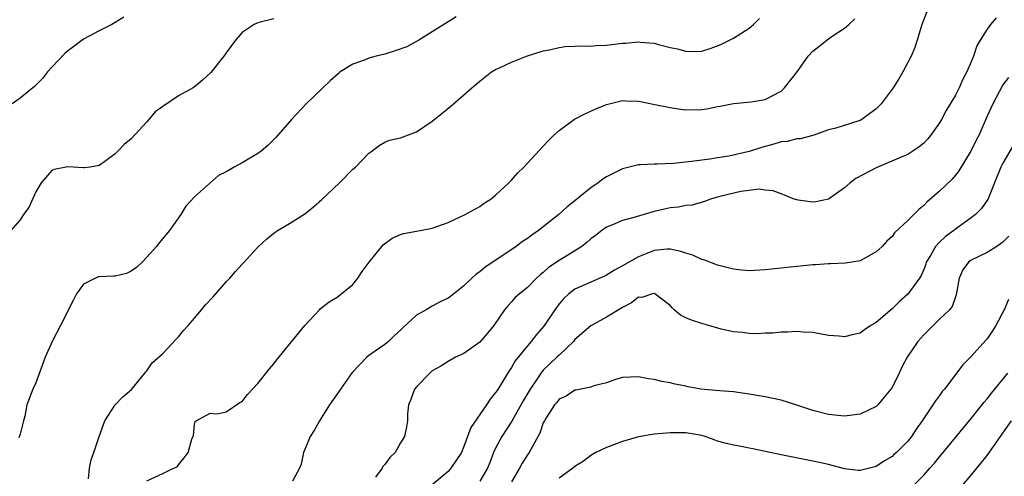
# Model space of a CAD drawing. Units: inches. Extents: x 2601000 to 2604000, y 1500000 to 1503000.
# Drawn here: x 2601739 to 2601863, y 1500272 to 1500330 of the extents above; entities that cross this region are included whole.
import ezdxf

# ---------------------------------------------------------------- set-up
doc = ezdxf.new("R2010")
doc.units = ezdxf.units.IN
doc.header["$MEASUREMENT"] = 0
doc.layers.add('LD26011500_2ft', color=70, linetype='Continuous')

msp = doc.modelspace()

# ---------------------------------------------------------------- linework, layer by layer
at = {"layer": 'LD26011500_2ft'}
for points, elevation in [([(2601853.39, 1500330.61), (2601852.77, 1500329), (2601852.18, 1500327), (2601851.89, 1500326.11), (2601851.4, 1500325), (2601851, 1500324.19), (2601850.36, 1500323), (2601849.85, 1500322.15), (2601849.14, 1500321), (2601847.63, 1500319), (2601847.33, 1500318.67), (2601847, 1500318.36), (2601845.2, 1500317), (2601845, 1500316.88), (2601844.82, 1500316.82), (2601841.9, 1500315.9), (2601841, 1500315.72), (2601839, 1500315), (2601837.42, 1500314.58), (2601837, 1500314.56), (2601835.77, 1500314.23), (2601835, 1500314.17), (2601834.11, 1500313.89), (2601832.52, 1500313.48), (2601831, 1500312.98), (2601828.4, 1500312.4), (2601827, 1500312.19), (2601826.01, 1500312.01), (2601823.69, 1500311.69), (2601821.45, 1500311.45), (2601819.35, 1500311.35), (2601819, 1500311.38), (2601817.28, 1500311.28), (2601817, 1500311.3), (2601815, 1500310.78), (2601813, 1500309.77), (2601812.54, 1500309.46), (2601811.94, 1500309), (2601811, 1500308.4), (2601809, 1500306.76), (2601808.01, 1500305.99), (2601806.95, 1500305), (2601804.4, 1500303), (2601803.57, 1500302.43), (2601803, 1500302.01), (2601802.4, 1500301.6), (2601801.59, 1500301), (2601797.65, 1500298.35), (2601797, 1500297.79), (2601796.52, 1500297.48), (2601796.01, 1500297), (2601795, 1500296), (2601793.32, 1500294.68), (2601793, 1500294.46), (2601792, 1500294), (2601791, 1500293.46), (2601790.25, 1500293), (2601789, 1500292.3), (2601787.27, 1500290.73), (2601787, 1500290.43), (2601786.24, 1500289.76), (2601785.46, 1500289), (2601785, 1500288.61), (2601783, 1500287.21), (2601782.76, 1500287), (2601780.91, 1500285.09), (2601779.41, 1500283), (2601779.26, 1500282.74), (2601778.05, 1500281), (2601777, 1500279.33), (2601776.76, 1500279), (2601776.16, 1500277.84), (2601775.58, 1500277), (2601775, 1500275.58), (2601774.75, 1500275), (2601774.48, 1500273.52), (2601774.27, 1500273), (2601773.36, 1500271.36)], 8922), ([(2601771, 1500329.71), (2601769.29, 1500329.29), (2601769, 1500329.2), (2601768.55, 1500329), (2601767, 1500328), (2601766.16, 1500327), (2601765, 1500325.42), (2601764.72, 1500325), (2601763.06, 1500322.94), (2601762.02, 1500321.98), (2601761, 1500321.11), (2601760.83, 1500321), (2601759, 1500319.98), (2601757, 1500318.65), (2601756.04, 1500317.96), (2601755.26, 1500317), (2601755, 1500316.71), (2601753, 1500314.56), (2601752.15, 1500313.85), (2601751.34, 1500313), (2601751, 1500312.67), (2601749.7, 1500311.7), (2601749, 1500311.2), (2601747.84, 1500311), (2601747.11, 1500310.89), (2601747, 1500310.89), (2601745.02, 1500311.02), (2601743.3, 1500310.7), (2601743, 1500310.57), (2601741.66, 1500309), (2601741, 1500307.86), (2601740.1, 1500305.9), (2601739.42, 1500305), (2601739, 1500304.34), (2601737.84, 1500303)], 8914), ([(2601752.1, 1500329.9), (2601751, 1500329.23), (2601750.59, 1500329), (2601749, 1500328.2), (2601747, 1500327.13), (2601745.8, 1500326.2), (2601745, 1500325.62), (2601744.66, 1500325.34), (2601743, 1500323.6), (2601742.45, 1500323), (2601741.83, 1500322.17), (2601740.82, 1500321.18), (2601739, 1500319.68), (2601738, 1500319)], 8912), ([(2601794.03, 1500329.97), (2601793, 1500329.34), (2601791, 1500328.05), (2601789.32, 1500327), (2601787.81, 1500326.19), (2601786.34, 1500325.66), (2601785, 1500325.27), (2601783.94, 1500325), (2601783, 1500324.74), (2601782.54, 1500324.54), (2601781, 1500323.99), (2601779.39, 1500323), (2601779.17, 1500322.83), (2601778.11, 1500321.89), (2601775.11, 1500319), (2601773.26, 1500317), (2601771.26, 1500314.74), (2601770.26, 1500313.74), (2601769.41, 1500313), (2601769, 1500312.7), (2601767, 1500311.52), (2601765.99, 1500311), (2601765, 1500310.41), (2601764.05, 1500309.95), (2601761, 1500307.25), (2601759.93, 1500306.07), (2601759.27, 1500305), (2601757.84, 1500303), (2601756.55, 1500301.45), (2601756.21, 1500301), (2601755, 1500299.63), (2601754.39, 1500299), (2601753.67, 1500298.33), (2601753, 1500297.85), (2601752.43, 1500297.57), (2601751, 1500297.25), (2601750.78, 1500297.22), (2601749, 1500297.17), (2601748.86, 1500297.14), (2601748.5, 1500297), (2601747, 1500296.24), (2601746.13, 1500295), (2601745.73, 1500294.27), (2601744.1, 1500291), (2601743.05, 1500289), (2601742.17, 1500287), (2601741, 1500283.76), (2601740.62, 1500283), (2601739.87, 1500281), (2601739.59, 1500279.59), (2601739.45, 1500279), (2601739.33, 1500278.67), (2601739, 1500277.32), (2601738.86, 1500276.86)], 8916), ([(2601747.65, 1500271.65), (2601747.76, 1500273), (2601747.95, 1500274.05), (2601748.3, 1500275), (2601748.99, 1500277.01), (2601749.7, 1500279), (2601750.98, 1500281.02), (2601751.98, 1500282.02), (2601753.04, 1500282.96), (2601754.76, 1500285), (2601754.85, 1500285.15), (2601755, 1500285.29), (2601755.68, 1500286.32), (2601757, 1500287.47), (2601758.69, 1500289.31), (2601759, 1500289.59), (2601759.61, 1500290.39), (2601760.19, 1500291), (2601761, 1500291.93), (2601761.91, 1500293), (2601762.38, 1500293.62), (2601763.36, 1500294.64), (2601765, 1500296.52), (2601765.46, 1500297), (2601766.19, 1500297.81), (2601767, 1500298.74), (2601767.14, 1500298.86), (2601769, 1500300.89), (2601770.09, 1500301.91), (2601771, 1500302.66), (2601771.48, 1500303), (2601773, 1500303.88), (2601774.91, 1500305.09), (2601776.02, 1500305.98), (2601777.09, 1500306.91), (2601779.28, 1500309), (2601781, 1500310.73), (2601781.31, 1500311), (2601783, 1500312.76), (2601783.36, 1500313), (2601784.29, 1500313.71), (2601785, 1500314.13), (2601785.62, 1500314.38), (2601787, 1500314.71), (2601789, 1500315.46), (2601791, 1500316.78), (2601792.23, 1500317.77), (2601793.33, 1500318.67), (2601795, 1500320.11), (2601795.98, 1500321), (2601796.55, 1500321.45), (2601797, 1500321.86), (2601798.46, 1500323), (2601799, 1500323.32), (2601799.58, 1500323.58), (2601801, 1500324.26), (2601802.89, 1500325), (2601805, 1500325.66), (2601805.79, 1500325.79), (2601807, 1500326.08), (2601807.78, 1500326.22), (2601809, 1500326.24), (2601809.7, 1500326.3), (2601811, 1500326.27), (2601811.66, 1500326.34), (2601813, 1500326.39), (2601815, 1500326.63), (2601815.36, 1500326.64), (2601817, 1500326.8), (2601817.24, 1500326.76), (2601819, 1500326.62), (2601819.53, 1500326.47), (2601821, 1500326.11), (2601821.93, 1500325.93), (2601823, 1500325.61), (2601824.41, 1500325.59), (2601825, 1500325.63), (2601826.05, 1500325.95), (2601827, 1500326.3), (2601827.49, 1500326.51), (2601828.48, 1500327), (2601829, 1500327.28), (2601831, 1500328.54), (2601831.51, 1500329), (2601832.27, 1500329.73)], 8918), ([(2601755, 1500271.43), (2601757, 1500272.35), (2601758.35, 1500273), (2601758.82, 1500273.18), (2601759, 1500273.43), (2601759.69, 1500274.31), (2601760.21, 1500275), (2601760.67, 1500276.67), (2601760.86, 1500277.14), (2601761, 1500278.57), (2601761.08, 1500278.92), (2601761.2, 1500279), (2601763, 1500279.96), (2601763.87, 1500279.87), (2601765, 1500280.13), (2601766.72, 1500281.28), (2601767, 1500281.42), (2601767.68, 1500282.32), (2601769, 1500283.69), (2601770.45, 1500285.55), (2601771, 1500286.18), (2601771.35, 1500286.65), (2601774.92, 1500291), (2601776.77, 1500293), (2601776.88, 1500293.12), (2601778, 1500294), (2601779, 1500294.59), (2601781, 1500296.18), (2601781.62, 1500297), (2601782.16, 1500297.84), (2601783.04, 1500299), (2601784.79, 1500301.21), (2601785.95, 1500302.05), (2601787, 1500302.5), (2601787.39, 1500302.61), (2601789, 1500302.92), (2601789.49, 1500303), (2601791, 1500303.31), (2601793, 1500304.03), (2601795.17, 1500305), (2601797, 1500306.03), (2601797.55, 1500306.45), (2601798.42, 1500307), (2601799, 1500307.47), (2601800.66, 1500309), (2601801, 1500309.34), (2601801.77, 1500310.23), (2601802.57, 1500311), (2601805, 1500313.63), (2601805.65, 1500314.35), (2601806.3, 1500315), (2601807, 1500315.62), (2601808.95, 1500317.05), (2601810.26, 1500317.74), (2601811, 1500318.07), (2601811.63, 1500318.37), (2601813, 1500318.92), (2601815, 1500319.4), (2601815.38, 1500319.38), (2601817, 1500319.34), (2601817.27, 1500319.27), (2601819.08, 1500318.92), (2601821, 1500318.5), (2601822.3, 1500318.3), (2601823, 1500318.23), (2601825, 1500318.28), (2601825.63, 1500318.37), (2601827, 1500318.64), (2601827.32, 1500318.68), (2601829, 1500319.03), (2601831.25, 1500319.25), (2601833, 1500319.55), (2601835, 1500320.59), (2601835.43, 1500321), (2601837.02, 1500323), (2601838.44, 1500325), (2601839, 1500325.63), (2601839.78, 1500326.22), (2601841, 1500327.18), (2601841.59, 1500327.59), (2601843, 1500328.51), (2601843.57, 1500329), (2601844.31, 1500329.69)], 8920), ([(2601862.15, 1500329.85), (2601861.44, 1500329), (2601861, 1500328.39), (2601860.13, 1500327), (2601859.71, 1500326.29), (2601859.29, 1500325), (2601859, 1500324.3), (2601858.45, 1500323), (2601857.92, 1500322.08), (2601857.48, 1500321), (2601857, 1500320.09), (2601855.84, 1500318.16), (2601855.24, 1500317), (2601855, 1500316.58), (2601853.87, 1500315), (2601853.48, 1500314.52), (2601853, 1500314), (2601852.44, 1500313.56), (2601851.63, 1500313), (2601851, 1500312.61), (2601850.35, 1500312.35), (2601847, 1500310.91), (2601844.44, 1500309.56), (2601843.72, 1500309), (2601843, 1500308.37), (2601841, 1500306.96), (2601839.37, 1500306.63), (2601839, 1500306.58), (2601837.16, 1500306.84), (2601837, 1500306.85), (2601836.54, 1500307), (2601835.44, 1500307.44), (2601835, 1500307.63), (2601834, 1500308), (2601833, 1500308.11), (2601832.22, 1500308.22), (2601831, 1500308.03), (2601829.94, 1500307.94), (2601827.29, 1500307.29), (2601826.22, 1500307), (2601825.36, 1500306.64), (2601823.79, 1500306.21), (2601823, 1500306.14), (2601822.06, 1500305.94), (2601821, 1500305.88), (2601820.3, 1500305.7), (2601819, 1500305.4), (2601816.73, 1500304.73), (2601815, 1500304.27), (2601813.73, 1500303.73), (2601813, 1500303.44), (2601812.38, 1500303), (2601811.61, 1500302.39), (2601811, 1500301.94), (2601810.5, 1500301.5), (2601809.85, 1500301), (2601809, 1500300.45), (2601807, 1500299.2), (2601805.68, 1500298.32), (2601805, 1500297.69), (2601804.61, 1500297.39), (2601804.16, 1500297), (2601803, 1500295.82), (2601801.99, 1500295), (2601801.47, 1500294.53), (2601801, 1500293.99), (2601800.52, 1500293.48), (2601800.13, 1500293), (2601798.76, 1500291), (2601797.97, 1500290.03), (2601797, 1500288.91), (2601795, 1500287.47), (2601793.95, 1500287), (2601793, 1500286.49), (2601792.1, 1500285.9), (2601791, 1500285.29), (2601790.69, 1500285), (2601789, 1500283.26), (2601788.78, 1500283), (2601788.31, 1500281.69), (2601788.01, 1500281), (2601787.89, 1500279.89), (2601787.89, 1500279), (2601787.76, 1500278.24), (2601787.5, 1500277), (2601787, 1500276.23), (2601786.32, 1500275), (2601785.63, 1500274.37), (2601785, 1500273.48), (2601784.78, 1500273.22), (2601784.67, 1500273), (2601783.86, 1500271.86)], 8924), ([(2601863.68, 1500322.32), (2601863, 1500321.39), (2601862.51, 1500320.51), (2601861.72, 1500319), (2601861, 1500317.42), (2601859.95, 1500315), (2601859.62, 1500314.38), (2601859, 1500313.08), (2601857.45, 1500310.55), (2601857, 1500309.97), (2601856.56, 1500309.44), (2601855, 1500307.98), (2601853.41, 1500306.59), (2601853, 1500306.14), (2601852.37, 1500305.63), (2601851, 1500304.25), (2601849.31, 1500302.69), (2601849, 1500302.26), (2601848.33, 1500301.67), (2601847.76, 1500301), (2601847, 1500300.3), (2601845, 1500299.19), (2601843.13, 1500298.87), (2601841.22, 1500298.78), (2601841, 1500298.78), (2601839.33, 1500298.67), (2601839, 1500298.66), (2601837, 1500298.47), (2601833, 1500298.04), (2601831, 1500297.93), (2601830, 1500298), (2601829, 1500298.11), (2601827, 1500298.61), (2601825.28, 1500299.28), (2601825, 1500299.33), (2601823.87, 1500299.87), (2601823, 1500300.13), (2601822.36, 1500300.36), (2601821, 1500300.65), (2601820.63, 1500300.63), (2601819, 1500300.47), (2601818.09, 1500300.09), (2601817, 1500299.68), (2601815.28, 1500298.72), (2601815, 1500298.54), (2601814, 1500298), (2601813, 1500297.38), (2601812.75, 1500297.25), (2601811, 1500296.49), (2601809, 1500295.61), (2601808.21, 1500295), (2601807.58, 1500294.42), (2601807, 1500293.75), (2601806.45, 1500293), (2601805.08, 1500290.92), (2601804.14, 1500289.86), (2601803.47, 1500289), (2601803, 1500288.47), (2601801.46, 1500286.54), (2601801, 1500285.71), (2601800.7, 1500285.3), (2601799.79, 1500283.79), (2601799.17, 1500282.83), (2601799, 1500282.54), (2601798.3, 1500281.7), (2601797.86, 1500281), (2601795.86, 1500278.14), (2601795, 1500275.75), (2601794.67, 1500275), (2601793.36, 1500273), (2601793, 1500272.61), (2601791, 1500270.92)], 8926), ([(2601864.29, 1500313.71), (2601863, 1500311.49), (2601862.75, 1500311), (2601861.95, 1500309), (2601861.08, 1500306.92), (2601860.26, 1500305.74), (2601859.53, 1500305), (2601859, 1500304.58), (2601857, 1500303.18), (2601856.78, 1500303), (2601855.74, 1500302.26), (2601855, 1500301.54), (2601854.5, 1500301), (2601853.85, 1500299.85), (2601853.33, 1500299), (2601853.26, 1500298.74), (2601853, 1500298.06), (2601852.67, 1500297.33), (2601852.48, 1500297), (2601851, 1500294.97), (2601849.94, 1500294.06), (2601849, 1500293.11), (2601847, 1500291.4), (2601846.33, 1500291), (2601845.53, 1500290.47), (2601845, 1500290.05), (2601844.13, 1500289.87), (2601843, 1500289.57), (2601842.35, 1500289.65), (2601841, 1500289.77), (2601839, 1500290.13), (2601837.81, 1500290.19), (2601837, 1500290.27), (2601835.83, 1500290.17), (2601835, 1500290.17), (2601833.95, 1500290.05), (2601833, 1500290.03), (2601832.04, 1500289.96), (2601831, 1500290), (2601830.13, 1500290.13), (2601829, 1500290.21), (2601827.43, 1500290.57), (2601825.88, 1500291), (2601825, 1500291.26), (2601823.69, 1500291.69), (2601823, 1500291.98), (2601822.32, 1500292.32), (2601821.52, 1500293), (2601821.25, 1500293.25), (2601821, 1500293.54), (2601819.1, 1500295), (2601819.04, 1500295.04), (2601819, 1500295.05), (2601818.8, 1500295), (2601817.44, 1500294.55), (2601817, 1500294.58), (2601816.13, 1500293.87), (2601815, 1500293.3), (2601813, 1500292.05), (2601811, 1500290.97), (2601809, 1500289.24), (2601808.8, 1500289), (2601807, 1500287.28), (2601806.73, 1500287), (2601805, 1500285.36), (2601804.82, 1500285.18), (2601804.16, 1500284.16), (2601803.37, 1500283), (2601802.48, 1500281.52), (2601801.05, 1500278.95), (2601799.78, 1500277), (2601799, 1500275.54), (2601798.74, 1500275), (2601798.26, 1500273.74), (2601797.95, 1500273), (2601797, 1500271.36)], 8928), ([(2601863.73, 1500302.27), (2601863, 1500301.55), (2601862.23, 1500301), (2601861, 1500300.22), (2601859, 1500299.27), (2601858.63, 1500299), (2601857.95, 1500298.05), (2601857.48, 1500297), (2601857.11, 1500294.89), (2601857, 1500294.64), (2601856.59, 1500293.41), (2601856.24, 1500293), (2601855, 1500291.8), (2601853, 1500289.82), (2601852.27, 1500289), (2601850.9, 1500287), (2601850.26, 1500285.74), (2601849.92, 1500285), (2601849, 1500283.21), (2601848.86, 1500283), (2601848.02, 1500281.98), (2601847.21, 1500281), (2601847, 1500280.81), (2601845, 1500279.83), (2601843, 1500279.58), (2601841, 1500279.77), (2601839, 1500280.3), (2601837, 1500280.98), (2601835, 1500281.59), (2601833, 1500282.01), (2601831, 1500282.36), (2601829, 1500282.63), (2601827.22, 1500282.78), (2601824.89, 1500283), (2601823.28, 1500283.28), (2601823, 1500283.35), (2601821.63, 1500283.63), (2601821, 1500283.8), (2601819.96, 1500283.96), (2601819, 1500284.22), (2601818.28, 1500284.28), (2601817, 1500284.55), (2601815, 1500284.44), (2601814.24, 1500284.24), (2601813, 1500283.79), (2601811.4, 1500283.4), (2601811, 1500283.23), (2601809.75, 1500283), (2601809.14, 1500282.86), (2601809, 1500282.85), (2601807.89, 1500282.11), (2601807, 1500281.72), (2601806.7, 1500281.3), (2601806.43, 1500281), (2601805.36, 1500279.36), (2601805.14, 1500279), (2601805, 1500278.73), (2601804.57, 1500277.43), (2601803.46, 1500275.46), (2601803.23, 1500275), (2601803, 1500274.69), (2601802.34, 1500273.66), (2601802, 1500273), (2601801, 1500271.29)], 8930), ([(2601863.71, 1500294.29), (2601863.15, 1500293), (2601862.1, 1500291), (2601861.67, 1500290.33), (2601861, 1500289.35), (2601860.84, 1500289.16), (2601859, 1500287.1), (2601857.94, 1500286.06), (2601855.62, 1500283), (2601855.33, 1500282.67), (2601855, 1500282.2), (2601854.48, 1500281.52), (2601854.15, 1500281), (2601852.8, 1500279), (2601852.05, 1500277.95), (2601851.44, 1500277), (2601851, 1500276.43), (2601849.57, 1500275), (2601849.25, 1500274.75), (2601849, 1500274.5), (2601848.04, 1500273.96), (2601847, 1500273.23), (2601846.14, 1500273), (2601845, 1500272.73), (2601844.73, 1500272.73), (2601843, 1500272.94), (2601841, 1500273.46), (2601839, 1500273.91), (2601835, 1500274.7), (2601833.65, 1500275), (2601831.46, 1500275.46), (2601831, 1500275.53), (2601829.77, 1500275.77), (2601829, 1500275.9), (2601828.12, 1500276.12), (2601827, 1500276.44), (2601826.58, 1500276.58), (2601825.45, 1500277), (2601825, 1500277.14), (2601823, 1500277.48), (2601821, 1500277.48), (2601820.55, 1500277.45), (2601819, 1500277.31), (2601817, 1500276.98), (2601815, 1500276.39), (2601813.99, 1500275.99), (2601813, 1500275.64), (2601811.62, 1500275), (2601811, 1500274.61), (2601810.09, 1500273.91), (2601809, 1500273.23), (2601808.73, 1500273), (2601807, 1500271.76)], 8932), ([(2601851.88, 1500271), (2601853, 1500272.14), (2601853.78, 1500273), (2601854.35, 1500273.65), (2601855, 1500274.45), (2601855.26, 1500274.74), (2601857, 1500276.87), (2601859, 1500279.28), (2601860.64, 1500281.36), (2601861, 1500281.77), (2601861.54, 1500282.46), (2601863.62, 1500285)], 8934), ([(2601858, 1500271), (2601859, 1500272.13), (2601859.7, 1500273), (2601860.29, 1500273.71), (2601861, 1500274.61), (2601864.08, 1500279)], 8936)]:
    msp.add_lwpolyline(points, dxfattribs=dict(at, elevation=elevation))

doc.saveas('drawing.dxf')
